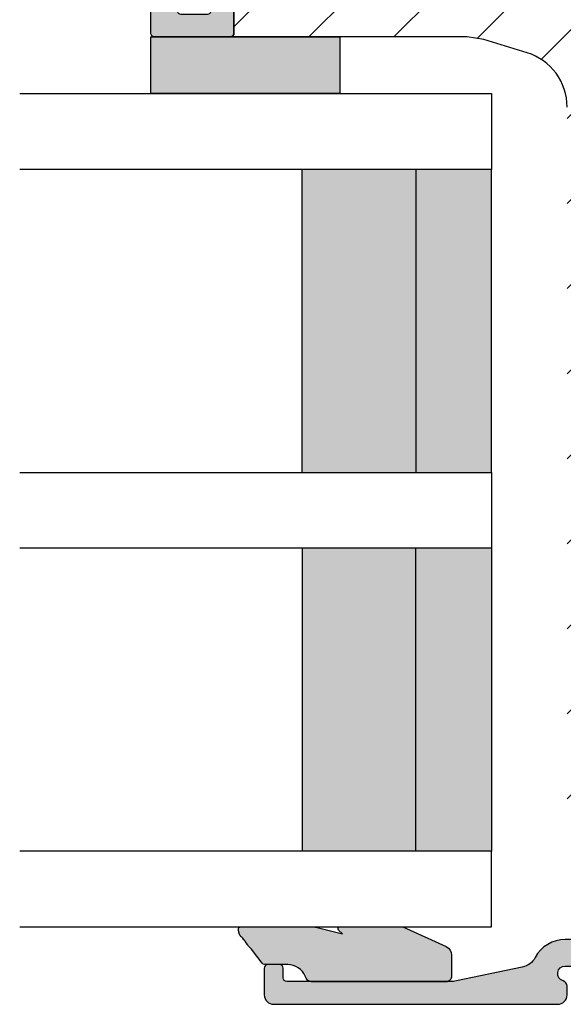
# Model space of a CAD drawing. Units: millimetres. Extents: x -390 to 660, y -6 to 790.
# Drawn here: x 304 to 333, y 439 to 491 of the extents above; entities that cross this region are included whole.
import ezdxf

# ---------------------------------------------------------------- set-up
doc = ezdxf.new("R2010")
doc.units = ezdxf.units.MM
doc.header["$LTSCALE"] = 0.5
for name, color, linetype in [('1', 7, 'Continuous'), ('295R59x84$0$1', 7, 'Continuous'), ('GLAS', 3, 'Continuous'), ('SKR', 6, 'Continuous')]:
    doc.layers.add(name, color=color, linetype=linetype)
doc.layers.add('hjælpelinie', color=5, linetype='Continuous', plot=False)

# ---------------------------------------------------------------- blocks, each defined once
blk = doc.blocks.new('0-1377')
at = {"layer": 'SKR'}
blk.add_hatch(color=9, dxfattribs=at).paths.add_polyline_path([(0, 0), (3, 0), (3, 10), (0, 10)])
at = {"layer": '1', "color": 9}
blk.add_lwpolyline([(3, 0), (3, 10), (0, 10), (0, 0)], close=True, dxfattribs=at)
blk = doc.blocks.new('TPS_Glas_44mm_ WB')
at = {"layer": 'SKR'}
h = blk.add_hatch(color=8, dxfattribs=at)
h.paths.add_polyline_path([(22.00000000000051, 10), (6.000000000000455, 10), (6.000000000000398, 4), (22.00000000000051, 4)])
h.paths.add_polyline_path([(22.00000000000051, 4), (6.000000000000398, 4), (6.000000000000455, 0), (22.00000000000051, 0)])
h.paths.add_polyline_path([(42.00000000000051, 10), (26.00000000000045, 10), (26.00000000000046, 4), (42.0000000000005, 4)])
h.paths.add_polyline_path([(42.0000000000005, 4), (26.00000000000045, 4), (26.00000000000045, 0), (42.00000000000051, 0)])
at = {"layer": 'GLAS'}
for p, q in [((22.00000000000051, 10), (6.000000000000455, 10)), ((26.00000000000045, 10), (42.00000000000051, 10)), ((6.000000000000398, 4), (22.00000000000051, 4)), ((42.00000000000057, 4), (26.00000000000045, 4)), ((22.00000000000051, 0), (6.000000000000455, 0)), ((26.00000000000045, 0), (42.00000000000051, 0))]:
    blk.add_line(p, q, dxfattribs=at)
for points in [[(2.000000000000567, 24.92341502953721), (2, 0), (6.000000000000455, 0), (6.000000000000526, 24.92341502953721)], [(26.00000000000045, 24.92341502953721), (26.00000000000045, 0), (22.00000000000051, 0), (22.00000000000051, 24.92341502953721)], [(46.0000000000004, 24.92341502953721), (46.00000000000097, 0), (42.00000000000051, 0), (42.00000000000044, 24.92341502953721)]]:
    blk.add_lwpolyline(points, dxfattribs=at)
blk = doc.blocks.new('CBF1622')
at = {"layer": 'SKR'}
h = blk.add_hatch(color=9, dxfattribs=at)
h.dxf.hatch_style = 1
edge = h.paths.add_edge_path()
edge.add_arc((2.151502485446954, 12.34384913085999), 1.500000000000783, 348.188734465366, 360.0000000000442)
edge.add_line((3.651502485447736, 12.34384913086114), (3.651502485447736, 20.98869016795561))
edge.add_arc((3.451502485447923, 20.98869016795561), 0.1999999999998132, 359.999999999999, 450.0000000000014)
edge.add_line((3.451502485447918, 21.18869016795543), (2.951585415663885, 21.18869016795543))
edge.add_arc((2.951585415663999, 21.38869016795559), 0.2000000000001592, 179.9999999999674, 269.99999999996743, ccw=False)
edge.add_line((2.75158541566384, 21.3886901679557), (2.75158541566384, 21.98869016795561))
edge.add_arc((2.951585415663772, 21.9886901679555), 0.1999999999999318, 89.99999999996737, 179.9999999999674, ccw=False)
edge.add_line((2.951585415663885, 22.18869016795543), (4.351502485447782, 22.18869016795543))
edge.add_arc((4.351502485447782, 21.68869016795543), 0.5, 0, 90, ccw=False)
edge.add_line((4.851502485447782, 21.68869016795543), (4.851502485447782, 6.688690167955428))
edge.add_arc((4.351502485447782, 6.688690167955428), 0.5, -90, 0, ccw=False)
edge.add_line((4.351502485447782, 6.188690167955428), (3.902322878695941, 6.188690167955428))
edge.add_arc((3.902322878695759, 6.488690167955084), 0.2999999999996552, 196.6015495990488, 270.0000000000347, ccw=False)
edge.add_arc((3.231502485447035, 6.288690167954897), 0.3999999999992355, 16.60154959907406, 179.9999999999369)
edge.add_line((2.8315024854478, 6.288690167955338), (2.8315024854478, 5.47258573593308))
edge.add_arc((3.13150248544747, 5.472585735932947), 0.2999999999996703, 179.9999999999746, 225.0300000000011)
edge.add_line((2.919481552238722, 5.260342658587433), (3.167677812114562, 5.012406173233103))
edge.add_arc((3.026330523308657, 4.870910788336181), 0.1999999999997697, -27.509999999998172, 45.02999999996888, ccw=False)
edge.add_line((3.203716569174958, 4.77853010457693), (1.132945298627192, 0.3023100483014787))
edge.add_arc((0.5830485564410723, 0.5886901679555052), 0.6199999999999694, 155.6800000000223, 332.48999999999825, ccw=False)
edge.add_line((0.01806761962916426, 0.8440263013935692), (1.431502485447709, 4.471526290758447))
edge.add_line((1.431502485447709, 4.471526290758447), (1.431502485447709, 6.288690167955792))
edge.add_arc((3.231502485446994, 6.288690167955366), 1.799999999999285, 118.10196174857941, 179.9999999999864, ccw=False)
edge.add_arc((1.912584650078318, 8.758600235861412), 1.000000000000222, 298.1019617485993, 348.1887344653223)
edge.add_line((2.891411811767966, 8.553911722409794), (3.619743227982099, 12.03681636068359))
at = {"layer": '1'}
blk.add_lwpolyline([(3.619743227982099, 12.03681636068359, 0.05158204344501079), (3.651502485447736, 12.34384913086114), (3.651502485447736, 20.98869016795561, 0.4142135623731091), (3.451502485447918, 21.18869016795543), (2.951585415663885, 21.18869016795543, -0.414213562373095), (2.75158541566384, 21.3886901679557), (2.75158541566384, 21.98869016795561, -0.414213562373095), (2.951585415663885, 22.18869016795543), (4.351502485447782, 22.18869016795543, -0.414213562373095), (4.851502485447782, 21.68869016795543), (4.851502485447782, 6.688690167955428, -0.414213562373095), (4.351502485447782, 6.188690167955428), (3.902322878695941, 6.188690167955428, -0.3316792665683067), (3.614828424446159, 6.402975882240753, 0.8646890412958703), (2.8315024854478, 6.288690167955338), (2.8315024854478, 5.47258573593308, 0.1990484498120032), (2.919481552238722, 5.260342658587433), (3.167677812114562, 5.012406173233103, -0.3275266414275615), (3.203716569174958, 4.77853010457693), (1.132945298627192, 0.3023100483014787, -0.9725424074613156), (0.01806761962916426, 0.8440263013935692), (1.431502485447709, 4.471526290758447), (1.431502485447709, 6.288690167955792, -0.2768454949171956), (2.383626734138943, 7.876489497323291, 0.2220919218950381), (2.891411811767966, 8.553911722409794), (3.619743227982099, 12.03681636068359)], format="xyb", dxfattribs=at)
blk = doc.blocks.new('CBF1029')
at = {"layer": 'SKR'}
h = blk.add_hatch(color=9, dxfattribs=at)
h.dxf.hatch_style = 1
edge = h.paths.add_edge_path()
edge.add_arc((4.700006816724681, 7.199996095092047), 0.7000000000011823, 180.0000000000372, 270)
edge.add_line((4.700006816724681, 6.499996095090864), (4.800006816724135, 6.499996095089955))
edge.add_arc((4.800006816723226, 6.699996095090228), 0.2000000000002728, 270.0000000002605, 360.0000000001303)
edge.add_line((5.000006816723499, 6.699996095090683), (5.000006816722589, 7.499996095091319))
edge.add_arc((5.200006816722521, 7.499996095091205), 0.1999999999999318, 89.99999999990229, 179.9999999999674, ccw=False)
edge.add_line((5.200006816722862, 7.699996095091137), (6.500006816723044, 7.699996095091137))
edge.add_arc((6.500006816723044, 6.699996095091137), 1, 0, 90, ccw=False)
edge.add_line((7.500006816723044, 6.699996095091137), (7.500006816723044, 3.599301516697778))
edge.add_arc((7.300006816723232, 3.599301516697782), 0.1999999999998119, 271.5917541764321, 359.999999999999, ccw=False)
edge.add_arc((7.35000681676711, 1.799996095123663), 1.600000000030856, 91.59175417814646, 160.5287793679172)
edge.add_arc((5.652950541852054, 2.399996095119734), 0.2000000000313245, 269.99999998743556, 340.52877935373795, ccw=False)
edge.add_line((5.652950541808195, 2.199996095088409), (5.200006816723317, 2.199996095088409))
edge.add_arc((5.200006816723544, 2.399996095088454), 0.2000000000000455, 179.9999999999349, 269.99999999993486, ccw=False)
edge.add_line((5.000006816723499, 2.399996095088682), (5.000006816723499, 3.299996095089227))
edge.add_arc((4.800006816723226, 3.299996095089682), 0.2000000000002728, 359.9999999998697, 449.9999999997394)
edge.add_line((4.800006816724135, 3.499996095089955), (4.700006816724681, 3.499996095089045))
edge.add_arc((4.700006816724681, 2.799996095087863), 0.7000000000011823, 90, 179.9999999999628)
edge.add_line((4.000006816723499, 2.799996095088318), (4.000006816722589, 2.499996095094502))
edge.add_arc((6.503671253694287, 2.501513954584189), 2.503664897076731, 180.0347358578546, 267.6269854862816)
edge.add_arc((6.40000681672359, 0.4999960950913191), 0.5, 270, 360)
edge.add_line((6.90000681672359, 0.4999960950913191), (6.900006816723135, 1.799996095091046))
edge.add_arc((7.10000681672318, 1.799996095091274), 0.2000000000000455, 89.99999999993491, 180.0000000000651, ccw=False)
edge.add_line((7.100006816723408, 1.999996095091319), (8.650006816722339, 1.999996095091319))
edge.add_arc((8.650006816722566, 2.199996095091024), 0.1999999999997044, 269.9999999999349, 360.0000000000326)
edge.add_line((8.85000681672227, 2.199996095091137), (8.85000681672227, 11.19999609509114))
edge.add_arc((9.05000681672243, 11.19999609509125), 0.2000000000001592, 90.00000000003263, 180.0000000000326, ccw=False)
edge.add_line((9.050006816722316, 11.39999609509141), (14.00000681672282, 11.39999609509141))
edge.add_arc((14.00000681672271, 11.59999609509146), 0.2000000000000473, 270.000000000031, 315.0000000000216)
edge.add_line((14.1414281729601, 11.45857473885417), (14.85858546048553, 12.17573202637959))
edge.add_arc((15.00000681672282, 12.0343106701423), 0.1999999999999695, 45, 135, ccw=False)
edge.add_line((15.1414281729601, 12.17573202637959), (15.85858546048553, 11.45857473885417))
edge.add_arc((16.00000681672283, 11.59999609509123), 0.1999999999998175, 224.9999999999507, 269.9999999999634)
edge.add_line((16.0000068167227, 11.39999609509141), (21.90000681672245, 11.39999609509141))
edge.add_arc((21.90000681672245, 11.89999609509141), 0.5, 270, 450)
edge.add_line((21.90000681672245, 12.39999609509141), (17.70000681672263, 12.39999609509141))
edge.add_arc((17.70000681672252, 12.59999609509134), 0.1999999999999318, 180.0000000000326, 270.00000000003257, ccw=False)
edge.add_line((17.50000681672259, 12.59999609509123), (17.5000068167227, 12.69999609509159))
edge.add_arc((16.80000681672271, 12.69999609509142), 0.6999999999999886, 1.410348818751845e-11, 89.99999999999535)
edge.add_line((16.80000681672277, 13.39999609509141), (16.70000681672241, 13.39999609509141))
edge.add_arc((16.70000681672229, 13.19999609509148), 0.1999999999999318, 89.99999999996743, 179.9999999999674)
edge.add_line((16.50000681672236, 13.19999609509159), (16.50000681672248, 12.59999609509123))
edge.add_arc((16.3000068167226, 12.59999609509129), 0.1999999999998749, 269.9999999999511, 359.99999999998374, ccw=False)
edge.add_line((16.30000681672243, 12.39999609509141), (16.13137766662146, 12.39999609509141))
edge.add_arc((16.13137766662102, 12.59999609509123), 0.1999999999998217, 225.000000000136, 270.0000000001262, ccw=False)
edge.add_line((15.98995631038417, 12.45857473885371), (15.70711359790926, 12.74141745132874))
edge.add_arc((15.00000681672282, 12.03431067014219), 0.9999999999999277, 45.0000000000046, 134.9999999999954)
edge.add_line((14.29290003553638, 12.74141745132874), (14.01005732306157, 12.45857473885371))
edge.add_arc((13.86863596682473, 12.59999609509123), 0.1999999999998212, 269.9999999998738, 314.999999999864, ccw=False)
edge.add_line((13.86863596682429, 12.39999609509141), (13.70000681672298, 12.39999609509141))
edge.add_arc((13.70000681672286, 12.59999609509134), 0.1999999999999318, 180.0000000000326, 270.00000000003257, ccw=False)
edge.add_line((13.50000681672293, 12.59999609509123), (13.50000681672304, 13.19999609509159))
edge.add_arc((13.30000681672311, 13.19999609509148), 0.1999999999999318, 3.256887993819752e-11, 90.00000000003257)
edge.add_line((13.300006816723, 13.39999609509141), (13.20000681672263, 13.39999609509141))
edge.add_arc((13.20000681672269, 12.69999609509142), 0.6999999999999904, 90.0000000000048, 179.9999999999859)
edge.add_line((12.5000068167227, 12.69999609509159), (12.50000681672282, 12.59999609509123))
edge.add_arc((12.30000681672288, 12.59999609509134), 0.1999999999999318, 269.99999999996743, 359.99999999996743, ccw=False)
edge.add_line((12.30000681672277, 12.39999609509141), (9.050006816722316, 12.39999609509096))
edge.add_arc((9.05000681672197, 11.19999609509126), 1.199999999999699, 89.99999999998346, 179.999999999984)
edge.add_line((7.850006816722271, 11.19999609509159), (7.850006816722271, 9.39999609509141))
edge.add_arc((7.650006816722112, 9.399996095091296), 0.2000000000001592, -89.99999999996737, 3.26281224261038e-11, ccw=False)
edge.add_line((7.650006816722225, 9.199996095091137), (6.800006816722316, 9.199996095091592))
edge.add_arc((6.800006816722259, 9.399996095091467), 0.1999999999998749, 180.0000000000163, 270.00000000001626, ccw=False)
edge.add_line((6.600006816722384, 9.39999609509141), (6.600006816722271, 19.99999609509132))
edge.add_arc((6.800006816722487, 19.99999609509092), 0.200000000000216, 90.00000000001631, 179.999999999886, ccw=False)
edge.add_line((6.80000681672243, 20.19999609509114), (31.70000681672229, 20.19999609509114))
edge.add_arc((31.70000681672249, 19.99999609509106), 0.2000000000000739, 7.332801033044234e-11, 90.00000000005701, ccw=False)
edge.add_line((31.90000681672257, 19.99999609509132), (31.90000681672234, 18.59999609509123))
edge.add_arc((31.70000681672241, 18.59999609509134), 0.1999999999999318, 270, 359.99999999996743, ccw=False)
edge.add_line((31.70000681672241, 18.39999609509141), (30.60000681672238, 18.39999609509141))
edge.add_arc((30.60000681672238, 17.79999609509127), 0.6000000000001364, 90, 270)
edge.add_line((30.60000681672238, 17.19999609509114), (32.90000681672234, 17.19999609509114))
edge.add_arc((32.90000681672223, 17.3999960950913), 0.2000000000001592, 270.0000000000326, 360.0000000000326)
edge.add_line((33.10000681672238, 17.39999609509141), (33.10000681672238, 21.39999609509141))
edge.add_arc((32.90000681672234, 21.39999609509118), 0.2000000000000455, 6.513775987635801e-11, 90.00000000006513)
edge.add_line((32.90000681672211, 21.59999609509123), (1.000006816722362, 21.59999609509123))
edge.add_arc((1.000006816722362, 20.59999609509123), 1, 90, 180)
edge.add_line((6.816722361691063e-06, 20.59999609509123), (6.816722361691063e-06, 9.199996095091592))
edge.add_arc((1.500006816722362, 9.199996095091592), 1.5, 180, 270)
edge.add_line((1.500006816722362, 7.699996095091592), (3.800006816722771, 7.699996095091592))
edge.add_arc((3.800006816722771, 7.499996095091774), 0.1999999999998181, 0, 90, ccw=False)
edge.add_line((4.000006816722589, 7.499996095091774), (4.000006816723499, 7.199996095091592))
edge = h.paths.add_edge_path(flags=16)
edge.add_arc((1.400006816722453, 9.099996095091228), 0.1999999999998181, 180, 270)
edge.add_line((1.400006816722453, 8.89999609509141), (5.200006816722635, 8.89999609509141))
edge.add_arc((5.200006816722606, 9.099996095091257), 0.1999999999998465, 270.0000000000081, 359.9999999999918)
edge.add_line((5.400006816722453, 9.099996095091228), (5.400006816722453, 20.19999609509159))
edge.add_arc((5.200006816722663, 20.19999609509162), 0.1999999999997897, 359.9999999999918, 450.0000000000082)
edge.add_line((5.200006816722635, 20.39999609509141), (1.400006816722453, 20.39999609509141))
edge.add_arc((1.400006816722424, 20.19999609509162), 0.1999999999997897, 89.99999999999186, 180.0000000000082)
edge.add_line((1.200006816722635, 20.19999609509159), (1.200006816722635, 9.099996095091228))
at = {"layer": '1'}
for points in [[(4.000006816723499, 7.199996095091592, 0.4142135623729049), (4.700006816724681, 6.499996095090864), (4.800006816724135, 6.499996095089955, 0.4142135623724291), (5.000006816723499, 6.699996095090683), (5.000006816722589, 7.499996095091319, -0.414213562373428), (5.200006816722862, 7.699996095091137), (6.500006816723044, 7.699996095091137, -0.414213562373095), (7.500006816723044, 6.699996095091137), (7.500006816723044, 3.599301516697778, -0.4060998046051019), (7.305562372278246, 3.399378692081882, 0.3102070067484619), (5.841512350184303, 2.333329428403886, -0.3178372451995922), (5.652950541808195, 2.199996095088409), (5.200006816723317, 2.199996095088409, -0.414213562373095), (5.000006816723499, 2.399996095088682), (5.000006816723499, 3.299996095089227, 0.4142135623724291), (4.800006816724135, 3.499996095089955), (4.700006816724681, 3.499996095089045, 0.4142135623729047), (4.000006816723499, 2.799996095088318), (4.000006816722589, 2.499996095094502, 0.4019581407122565), (6.40000681672359, -3.904908680851804e-06, 0.414213562373095), (6.90000681672359, 0.4999960950913191), (6.900006816723135, 1.799996095091046, -0.414213562373761), (7.100006816723408, 1.999996095091319), (8.650006816722339, 1.999996095091319, 0.4142135623735945), (8.85000681672227, 2.199996095091137), (8.85000681672227, 11.19999609509114, -0.414213562373095), (9.050006816722316, 11.39999609509141), (14.00000681672282, 11.39999609509141, 0.1989123673796148), (14.1414281729601, 11.45857473885417), (14.85858546048553, 12.17573202637959, -0.414213562373095), (15.1414281729601, 12.17573202637959), (15.85858546048553, 11.45857473885417, 0.1989123673797155), (16.0000068167227, 11.39999609509141), (21.90000681672245, 11.39999609509141, 0.9999999999999999), (21.90000681672245, 12.39999609509141), (17.70000681672263, 12.39999609509141, -0.414213562373095), (17.50000681672259, 12.59999609509123), (17.5000068167227, 12.69999609509159, 0.4142135623729987), (16.80000681672277, 13.39999609509141), (16.70000681672241, 13.39999609509141, 0.414213562373095), (16.50000681672236, 13.19999609509159), (16.50000681672248, 12.59999609509123, -0.4142135623732615), (16.30000681672243, 12.39999609509141), (16.13137766662146, 12.39999609509141, -0.1989123673796137), (15.98995631038417, 12.45857473885371), (15.70711359790926, 12.74141745132874, 0.414213562373048), (14.29290003553638, 12.74141745132874), (14.01005732306157, 12.45857473885371, -0.1989123673796137), (13.86863596682429, 12.39999609509141), (13.70000681672298, 12.39999609509141, -0.414213562373095), (13.50000681672293, 12.59999609509123), (13.50000681672304, 13.19999609509159, 0.414213562373095), (13.300006816723, 13.39999609509141), (13.20000681672263, 13.39999609509141, 0.4142135623729988), (12.5000068167227, 12.69999609509159), (12.50000681672282, 12.59999609509123, -0.414213562373095), (12.30000681672277, 12.39999609509141), (9.050006816722316, 12.39999609509096, 0.4142135623730978), (7.850006816722271, 11.19999609509159), (7.850006816722271, 9.39999609509141, -0.414213562373095), (7.650006816722225, 9.199996095091137), (6.800006816722316, 9.199996095091592, -0.414213562373095), (6.600006816722384, 9.39999609509141), (6.600006816722271, 19.99999609509132, -0.4142135623724291), (6.80000681672243, 20.19999609509114), (31.70000681672229, 20.19999609509114, -0.4142135623730119), (31.90000681672257, 19.99999609509132), (31.90000681672234, 18.59999609509123, -0.4142135623729286), (31.70000681672241, 18.39999609509141), (30.60000681672238, 18.39999609509141, 0.9999999999999999), (30.60000681672238, 17.19999609509114), (32.90000681672234, 17.19999609509114, 0.414213562373095), (33.10000681672238, 17.39999609509141), (33.10000681672238, 21.39999609509141, 0.414213562373095), (32.90000681672211, 21.59999609509123), (1.000006816722362, 21.59999609509123, 0.414213562373095), (6.816722361691063e-06, 20.59999609509123), (6.816722361691063e-06, 9.199996095091592, 0.414213562373095), (1.500006816722362, 7.699996095091592), (3.800006816722771, 7.699996095091592, -0.414213562373095), (4.000006816722589, 7.499996095091774)], [(1.200006816722635, 9.099996095091228, 0.414213562373095), (1.400006816722453, 8.89999609509141), (5.200006816722635, 8.89999609509141, 0.4142135623730118), (5.400006816722453, 9.099996095091228), (5.400006816722453, 20.19999609509159, 0.4142135623731783), (5.200006816722635, 20.39999609509141), (1.400006816722453, 20.39999609509141, 0.4142135623731783), (1.200006816722635, 20.19999609509159)]]:
    blk.add_lwpolyline(points, format="xyb", close=True, dxfattribs=at)
blk = doc.blocks.new('295R59G44')
at = {"layer": 'SKR'}
h = blk.add_hatch(dxfattribs=at)
h.set_pattern_fill('ANSI31', color=256)
h.set_pattern_definition([(45, (-350.0444352096197, 2114.247388555817), (-2.245064030267288, 2.245064030267288), [])])
edge = h.paths.add_edge_path()
edge.add_line((33.23363619851028, 41.39933080232103), (33.10000000000008, 42.28474514459739))
edge.add_line((33.10000000000019, 42.28474514459739), (33.09999999999997, 54.80000000000027))
edge.add_arc((32.89999999999981, 54.79999999999981), 0.2000000000001592, -89.99999999996737, 1.3028511602897197e-10, ccw=False)
edge.add_line((32.89999999999992, 54.59999999999999), (30.59999999999997, 54.59999999999999))
edge.add_arc((30.59999999999997, 55.1999999999999), 0.599999999999909, 90, 270, ccw=False)
edge.add_line((30.59999999999997, 55.80000000000027), (31.69999999999999, 55.80000000000027))
edge.add_arc((31.69999999999999, 56.00000000000009), 0.1999999999998181, 270, 360)
edge.add_line((31.89999999999992, 56.00000000000009), (31.90000000000015, 57.40000000000018))
edge.add_arc((31.7000000000001, 57.39999999999972), 0.2000000000000455, 1.30275519752716e-10, 90.00000000006513)
edge.add_line((31.69999999999987, 57.59999999999999), (6.800000000000011, 57.59999999999999))
edge.add_arc((6.800000000000125, 57.39999999999972), 0.2000000000002728, 90.00000000003257, 179.9999999998697)
edge.add_line((6.599999999999852, 57.40000000000018), (6.599999999999966, 46.80000000000027))
edge.add_arc((6.799999999999898, 46.80000000000027), 0.1999999999999318, 180, 270)
edge.add_line((6.799999999999898, 46.60000000000045), (7.649999999999807, 46.59999999999999))
edge.add_arc((7.649999999999693, 46.79999999999981), 0.1999999999998181, 270.0000000000326, 360.0000000001303)
edge.add_line((7.849999999999852, 46.80000000000027), (7.849999999999852, 48.60000000000045))
edge.add_arc((9.049999999999784, 48.60000000000045), 1.199999999999932, 89.9999999999946, 180, ccw=False)
edge.add_line((9.049999999999898, 49.80000000000027), (12.30000000000035, 49.80000000000027))
edge.add_arc((12.30000000000047, 50.00000000000009), 0.1999999999998181, 269.9999999999674, 360)
edge.add_line((12.5000000000004, 50.00000000000009), (12.50000000000028, 50.10000000000045))
edge.add_arc((13.20000000000033, 50.10000000000045), 0.7000000000000455, 90.00000000000932, 180, ccw=False)
edge.add_line((13.20000000000022, 50.80000000000027), (13.30000000000058, 50.80000000000027))
edge.add_arc((13.30000000000069, 50.60000000000045), 0.1999999999998181, 0, 90.00000000003263, ccw=False)
edge.add_line((13.50000000000063, 50.60000000000045), (13.50000000000051, 50.00000000000009))
edge.add_arc((13.70000000000044, 50.00000000000009), 0.1999999999999318, 180, 270.0000000000326)
edge.add_line((13.70000000000056, 49.80000000000027), (13.86862915010187, 49.80000000000027))
edge.add_arc((13.86862915010232, 50.00000000000009), 0.1999999999998181, 269.9999999998697, 314.9999999998619)
edge.add_line((14.01005050633916, 49.85857864376257), (14.29289321881396, 50.1414213562376))
edge.add_arc((15.0000000000004, 49.43431457505093), 1.000000000000008, 45.00000000000921, 134.9999999999908, ccw=False)
edge.add_line((15.70710678118684, 50.1414213562376), (15.98994949366175, 49.85857864376257))
edge.add_arc((16.13137084989859, 50.00000000000009), 0.1999999999998087, 225.0000000001382, 270.0000000001303)
edge.add_line((16.13137084989904, 49.80000000000027), (16.30000000000001, 49.80000000000027))
edge.add_arc((16.30000000000013, 50.00000000000009), 0.1999999999998181, 269.9999999999674, 360)
edge.add_line((16.50000000000006, 50.00000000000009), (16.49999999999994, 50.60000000000045))
edge.add_arc((16.69999999999987, 50.60000000000045), 0.1999999999999318, 89.99999999996737, 180, ccw=False)
edge.add_line((16.69999999999999, 50.80000000000027), (16.80000000000035, 50.80000000000027))
edge.add_arc((16.80000000000024, 50.10000000000045), 0.6999999999998181, 0, 89.99999999999068, ccw=False)
edge.add_line((17.50000000000028, 50.10000000000045), (17.50000000000017, 50.00000000000009))
edge.add_arc((17.7000000000001, 50.00000000000009), 0.1999999999999318, 180, 270.0000000000326)
edge.add_line((17.70000000000022, 49.80000000000027), (21.90000000000003, 49.80000000000027))
edge.add_arc((21.90000000000003, 49.30000000000027), 0.5, -90, 90, ccw=False)
edge.add_line((21.90000000000003, 48.80000000000027), (21.06970520064789, 48.80000000000027))
edge.add_line((21.06970520064789, 48.80000000000027), (21.15000761538732, 39.59825469290044))
edge.add_arc((21.35000000000053, 39.60000000000045), 0.2000000000003224, 180.500000000095, 269.9999999999185)
edge.add_line((21.35000000000019, 39.39999999999972), (23.19999999999999, 39.39999999999972))
edge.add_line((23.19999999999999, 39.39999999999972), (23.19999999999999, 37.90000000000018))
edge.add_arc((23.69999999999999, 37.90000000000018), 0.5, 180, 270)
edge.add_line((23.69999999999999, 37.40000000000018), (23.8799015492113, 37.40000000000018))
edge.add_arc((23.87990154921118, 37.20000000000036), 0.1999999999998181, 0.499999999834813, 89.99999999996737, ccw=False)
edge.add_line((24.07989393382417, 37.20174530709946), (24.10001903846791, 34.89563673225084))
edge.add_arc((24.59999999999985, 34.90000000000018), 0.4999999999998052, 180.5000000000178, 270.0000000000326)
edge.add_line((24.60000000000008, 34.40000000000018), (24.80659585976917, 34.40000000000018))
edge.add_arc((24.80659585976917, 34.20000000000036), 0.1999999999998181, 0.49999999996538236, 90, ccw=False)
edge.add_line((25.00658824438204, 34.20174530709991), (25.10001903846825, 23.4956367322512))
edge.add_arc((25.60000000000053, 23.50000000000009), 0.5000000000001423, 180.4999999999654, 269.9999999999804)
edge.add_line((25.60000000000031, 23.00000000000009), (53.78689065912096, 23.00000000000009))
edge.add_arc((53.78689065912107, 23.49999999999963), 0.4999999999995453, 269.999999999987, 359.5000000000344)
edge.add_line((54.28687162065302, 23.49563673225074), (54.2999999999999, 25.00000000000009))
edge.add_line((54.2999999999999, 25.00000000000009), (73.90000000000003, 25.00000000000009))
edge.add_line((73.90000000000003, 25.00000000000009), (73.90000000000003, 25.29999999999981))
edge.add_arc((74.49999999999994, 25.29999999999981), 0.6000000000000227, 0, 180, ccw=False)
edge.add_line((75.09999999999985, 25.29999999999981), (75.09999999999985, 24.1999999999999))
edge.add_arc((75.2999999999999, 24.1999999999999), 0.1999999999999318, 180, 270)
edge.add_line((75.2999999999999, 24.00000000000009), (77.69999999999999, 24.00000000000009))
edge.add_arc((77.69999999999999, 24.1999999999999), 0.1999999999998181, 269.9999999999837, 360)
edge.add_line((77.90000000000003, 24.1999999999999), (77.90000000000003, 35.59999999999999))
edge.add_arc((77.69999999999976, 35.59999999999999), 0.2000000000000455, 0, 89.99999999996743)
edge.add_line((77.69999999999999, 35.80000000000027), (76.09999999999985, 35.80000000000027))
edge.add_arc((76.10000000000008, 35.59999999999999), 0.2000000000002728, 90.00000000003257, 180)
edge.add_line((75.90000000000003, 35.59999999999999), (75.90000000000003, 34.50000000000009))
edge.add_arc((75.30000000000013, 34.50000000000009), 0.6000000000000227, -180, 0, ccw=False)
edge.add_line((74.69999999999999, 34.50000000000009), (74.69999999999953, 36.79999999999981))
edge.add_arc((74.89999999999958, 36.79999999999981), 0.2000000000000455, 90.00000000003263, 180, ccw=False)
edge.add_line((74.89999999999958, 37.00000000000009), (36.80575344219136, 36.99999999999963))
edge.add_arc((36.80575344219091, 39.99999999999872), 2.999999999999091, 197.1658194794117, 270.0000000000054, ccw=False)
edge.add_line((33.93938964070145, 39.11458565772327), (33.23363619851028, 41.39933080232103))
at = {"layer": '295R59x84$0$1', "ltscale": 0.1}
blk.add_lwpolyline([(36.80575344219125, 36.99999999999963, -0.328948541689677), (33.93938964070145, 39.11458565772327), (33.23363619851028, 41.39933080232103), (33.10000000000019, 42.28474514459739, 0.3755914409275759), (33.10000000000008, 42.28474514459739, 0.07005970048464488), (33.10000000000019, 42.28474514459739), (33.09999999999997, 54.80000000000027, -0.414213562373095), (32.89999999999992, 54.59999999999999), (30.59999999999997, 54.59999999999999, -0.9999999999999999)], format="xyb", dxfattribs=at)
at = {"layer": '1'}
blk.add_blockref('CBF1029', (-6.816722418534482e-06, 37.40000390490886), dxfattribs=at)
blk = doc.blocks.new('2503-1061')
at = {"layer": 'SKR'}
h = blk.add_hatch(color=8, dxfattribs=at)
h.dxf.hatch_style = 1
edge = h.paths.add_edge_path()
edge.add_line((1.921896253878684, 12.10936814923544), (1.179704676713188, 12.68119949598269))
edge.add_line((1.179704676713188, 12.68119949598269), (1.162850494076428, 12.69500099105698))
edge.add_line((1.162850494076428, 12.69500099105698), (1.14390687175335, 12.71092255124657))
edge.add_line((1.14390687175335, 12.71092255124657), (1.125142116517273, 12.7270596784003))
edge.add_line((1.125142116517273, 12.7270596784003), (1.08798746966839, 12.75980850937351))
edge.add_line((1.08798746966839, 12.75980850937351), (1.051063078254339, 12.79290323552333))
edge.add_line((1.051063078254339, 12.79290323552333), (1.01404546699967, 12.82599960839652))
edge.add_line((1.01404546699967, 12.82599960839652), (0.9766111606289396, 12.85875337953981))
edge.add_line((0.9766111606289396, 12.85875337953981), (0.9496577401768658, 12.88156584372594))
edge.add_line((0.9496577401768658, 12.88156584372594), (0.9384401769382418, 12.89082376944779))
edge.add_line((0.9384401769382418, 12.89082376944779), (0.764340960937437, 13.00244300308877))
edge.add_line((0.764340960937437, 13.00244300308877), (0.7460464031851703, 13.01920184603413))
edge.add_line((0.7460464031851703, 13.01920184603413), (0.7282015959879455, 13.03495952464802))
edge.add_line((0.7282015959879455, 13.03495952464802), (0.7108719367927119, 13.05262880930552))
edge.add_line((0.7108719367927119, 13.05262880930552), (0.6941228230464187, 13.06624951273106))
edge.add_line((0.6941228230464187, 13.06624951273106), (0.6859864074187936, 13.07162814245967))
edge.add_line((0.6859864074187936, 13.07162814245967), (0.5940811805402859, 13.13448502350422))
edge.add_line((0.5940811805402859, 13.13448502350422), (0.5755517236232492, 13.15187054141636))
edge.add_line((0.5755517236232492, 13.15187054141636), (0.5626181266899035, 13.16621009733734))
edge.add_line((0.5626181266899035, 13.16621009733734), (0.5557559698531431, 13.17646201303657))
edge.add_line((0.5557559698531431, 13.17646201303657), (0.5487186586510742, 13.18650538817175))
edge.add_line((0.5487186586510742, 13.18650538817175), (0.5414795439943401, 13.19631203107804))
edge.add_line((0.5414795439943401, 13.19631203107804), (0.53401197679357, 13.20585375009055))
edge.add_line((0.53401197679357, 13.20585375009055), (0.5262893079593862, 13.21510235354441))
edge.add_line((0.5262893079593862, 13.21510235354441), (0.5182848884024249, 13.22402964977474))
edge.add_line((0.5182848884024249, 13.22402964977474), (0.512568647771749, 13.23000263390952))
edge.add_line((0.512568647771749, 13.23000263390952), (0.5013379341293795, 13.24082196748796))
edge.add_line((0.5013379341293795, 13.24082196748796), (0.4923900690577536, 13.24868094931853))
edge.add_line((0.4923900690577536, 13.24868094931853), (0.4831388083469559, 13.25619501636615))
edge.add_line((0.4831388083469559, 13.25619501636615), (0.4735943069336823, 13.2633746039015))
edge.add_line((0.4735943069336823, 13.2633746039015), (0.4637667197546289, 13.27023014719529))
edge.add_line((0.4637667197546289, 13.27023014719529), (0.4536662017464952, 13.27677208151824))
edge.add_line((0.4536662017464952, 13.27677208151824), (0.4433029078459736, 13.28301084214104))
edge.add_line((0.4433029078459736, 13.28301084214104), (0.4326869929897565, 13.28895686433441))
edge.add_line((0.4326869929897565, 13.28895686433441), (0.4218286121145507, 13.29462058336906))
edge.add_line((0.4218286121145507, 13.29462058336906), (0.4107379201570449, 13.30001243451568))
edge.add_line((0.4107379201570449, 13.30001243451568), (0.3994250720539387, 13.305142853045))
edge.add_line((0.3994250720539387, 13.305142853045), (0.3879002227419246, 13.3100222742277))
edge.add_line((0.3879002227419246, 13.3100222742277), (0.376173527157702, 13.3146611333345))
edge.add_line((0.376173527157702, 13.3146611333345), (0.3642551402379706, 13.31906986563611))
edge.add_line((0.3642551402379706, 13.31906986563611), (0.3521552169194191, 13.32325890640324))
edge.add_line((0.3521552169194191, 13.32325890640324), (0.3398839121387507, 13.32723869090659))
edge.add_line((0.3398839121387507, 13.32723869090659), (0.3274513808326542, 13.33101965441686))
edge.add_line((0.3274513808326542, 13.33101965441686), (0.3148677779378328, 13.33461223220477))
edge.add_line((0.3148677779378328, 13.33461223220477), (0.289287977128792, 13.34127397169632))
edge.add_line((0.289287977128792, 13.34127397169632), (0.263225749205203, 13.3473073915469))
edge.add_line((0.263225749205203, 13.3473073915469), (0.2430843228473183, 13.35153633512686))
edge.add_line((0.2430843228473183, 13.35153633512686), (0.2100681926173085, 13.35769029745499))
edge.add_line((0.2100681926173085, 13.35769029745499), (0.1967396157458712, 13.35982208813822))
edge.add_line((0.1967396157458712, 13.35982208813822), (0.1834841776920495, 13.36168713335186))
edge.add_line((0.1834841776920495, 13.36168713335186), (0.1703473277677485, 13.36324329485225))
edge.add_line((0.1703473277677485, 13.36324329485225), (0.1573745152848769, 13.3644484343957))
edge.add_line((0.1573745152848769, 13.3644484343957), (0.1446111895553539, 13.36526041373855))
edge.add_line((0.1446111895553539, 13.36526041373855), (0.1321027998910846, 13.3656370946371))
edge.add_line((0.1321027998910846, 13.3656370946371), (0.1198947956039778, 13.3655363388477))
edge.add_line((0.1198947956039778, 13.3655363388477), (0.1080326260059419, 13.36491600812666))
edge.add_line((0.1080326260059419, 13.36491600812666), (0.09656174040889276, 13.36373396423031))
edge.add_line((0.09656174040889276, 13.36373396423031), (0.08552758812473904, 13.36194806891499))
edge.add_line((0.08552758812473904, 13.36194806891499), (0.07497561846539291, 13.359516183937))
edge.add_line((0.07497561846539291, 13.359516183937), (0.06989465502998904, 13.35804482712336))
edge.add_line((0.06989465502998904, 13.35804482712336), (0.06495128074275236, 13.35639617105267))
edge.add_line((0.06495128074275236, 13.35639617105267), (0.06015117676767368, 13.35456494844449))
edge.add_line((0.06015117676767368, 13.35456494844449), (0.05550002426874379, 13.35254589201834))
edge.add_line((0.05550002426874379, 13.35254589201834), (0.05100350440994283, 13.35033373449377))
edge.add_line((0.05100350440994283, 13.35033373449377), (0.04666729835526517, 13.34792320859033))
edge.add_line((0.04666729835526517, 13.34792320859033), (0.04249708726869805, 13.34530904702753))
edge.add_line((0.04249708726869805, 13.34530904702753), (0.03849855231423582, 13.34248598252493))
edge.add_line((0.03849855231423582, 13.34248598252493), (0.03467737465585508, 13.33944874780208))
edge.add_line((0.03467737465585508, 13.33944874780208), (0.03103923545755727, 13.33619207557852))
edge.add_line((0.03103923545755727, 13.33619207557852), (0.02758981588332254, 13.33271069857376))
edge.add_line((0.02758981588332254, 13.33271069857376), (0.02433479709714526, 13.32899934950738))
edge.add_line((0.02433479709714526, 13.32899934950738), (0.02127986026301265, 13.32505276109891))
edge.add_line((0.02127986026301265, 13.32505276109891), (0.01843068654490843, 13.32086566606787))
edge.add_line((0.01843068654490843, 13.32086566606787), (0.01579295710683049, 13.31643279713381))
edge.add_line((0.01579295710683049, 13.31643279713381), (0.01337235311275542, 13.31174888701628))
edge.add_line((0.01337235311275542, 13.31174888701628), (0.01203065894494593, 13.30882517273132))
edge.add_line((0.01203065894494593, 13.30882517273132), (0.009197784256462782, 13.30161485938844))
edge.add_line((0.009197784256462782, 13.30161485938844), (0.00743257623839888, 13.29617839849735))
edge.add_line((0.00743257623839888, 13.29617839849735), (0.005868186498060979, 13.29051159707023))
edge.add_line((0.005868186498060979, 13.29051159707023), (0.004494045652412737, 13.28462657829314))
edge.add_line((0.004494045652412737, 13.28462657829314), (0.003299584318417814, 13.27853546535224))
edge.add_line((0.003299584318417814, 13.27853546535224), (0.002274233113032764, 13.2722503814336))
edge.add_line((0.002274233113032764, 13.2722503814336), (0.001407422653221246, 13.26578344972334))
edge.add_line((0.001407422653221246, 13.26578344972334), (0.0001071464381734444, 13.25235253567239))
edge.add_line((0.0001071464381734444, 13.25235253567239), (-0.0006857993910376337, 13.23833970868825))
edge.add_line((-0.0006857993910376337, 13.23833970868825), (-0.001055969898716924, 13.2238419542598))
edge.add_line((-0.001055969898716924, 13.2238419542598), (-0.001087920149169364, 13.20895625787589))
edge.add_line((-0.001087920149169364, 13.20895625787589), (-0.0008662052066998882, 13.1937796050254))
edge.add_line((-0.0008662052066998882, 13.1937796050254), (-2.362554596402333e-13, 12.82112612264125))
edge.add_line((-2.362554596402333e-13, 12.82112612264125), (-2.362554596402333e-13, 9.439924184606179))
edge.add_arc((0.9999999999997636, 9.43992418460618), 0.9999999999999999, 180.0000000000001, 193.8408452716431)
edge.add_line((0.02903601364145736, 9.200698481147738), (0.3592801798478424, 7.860310774243024))
edge.add_line((0.3592801798478424, 7.860310774243024), (0.1751031387353859, 8.072608759645998))
edge.add_arc((0.09956689739653155, 8.007078032163403), 0.09999999999999941, 40.94295326648818, 180)
edge.add_line((-0.0004331026034680718, 8.007078032163403), (-0.0004331026034680718, 4.682707018779135))
edge.add_line((-0.0004331026034680718, 4.682707018779135), (1.038855803880276, 2.393319683887139))
edge.add_arc((1.494139503271603, 2.600000000000044), 0.4999999999999827, 204.4161200358628, 270.0000000000024)
edge.add_line((1.494139503271624, 2.100000000000062), (2.599917069783714, 2.100000000000042))
edge.add_arc((2.599917069783679, 2.400000000000032), 0.2999999999999901, 270.0000000000068, 360.0000000000095)
edge.add_line((2.899917069783669, 2.400000000000082), (2.899917069783669, 9.500000000000085))
edge.add_arc((2.530248416592435, 9.471142298975968), 0.3707933117797809, 4.463667840333678, 79.16133399449525)
edge.add_arc((2.988536859222677, 10.7567430619597), 0.9999999999999998, 180.0000000000001, 247.1348902143709, ccw=False)
edge.add_line((1.988536859222677, 10.7567430619597), (1.988536859222675, 11.98466365323556))
edge.add_arc((1.838536859222665, 11.98466365323556), 0.1500000000000101, 1.357036664091009e-12, 56.23903830311319)
at = {"layer": '1'}
blk.add_lwpolyline([(1.921896253878684, 12.10936814923544), (1.179704676713188, 12.68119949598269), (1.162850494076428, 12.69500099105698), (1.14390687175335, 12.71092255124657), (1.125142116517273, 12.7270596784003), (1.08798746966839, 12.75980850937351), (1.051063078254339, 12.79290323552333), (1.01404546699967, 12.82599960839652), (0.9766111606289396, 12.85875337953981), (0.9496577401768658, 12.88156584372594), (0.9384401769382418, 12.89082376944779), (0.9384401769382418, 12.89082376944779), (0.9384401769382418, 12.89082376944779), (0.9384401769382418, 12.89082376944779), (0.9384401769382418, 12.89082376944779), (0.9384401769382418, 12.89082376944779), (0.764340960937437, 13.00244300308877), (0.7460464031851703, 13.01920184603413), (0.7282015959879455, 13.03495952464802), (0.7108719367927119, 13.05262880930552), (0.6941228230464187, 13.06624951273106), (0.6859864074187936, 13.07162814245967), (0.5940811805402859, 13.13448502350422), (0.5755517236232492, 13.15187054141636), (0.5626181266899035, 13.16621009733734), (0.5557559698531431, 13.17646201303657), (0.5487186586510742, 13.18650538817175), (0.5414795439943401, 13.19631203107804), (0.53401197679357, 13.20585375009055), (0.5262893079593862, 13.21510235354441), (0.5182848884024249, 13.22402964977474), (0.512568647771749, 13.23000263390952), (0.5013379341293795, 13.24082196748796), (0.4923900690577536, 13.24868094931853), (0.4831388083469559, 13.25619501636615), (0.4735943069336823, 13.2633746039015), (0.4637667197546289, 13.27023014719529), (0.4536662017464952, 13.27677208151824), (0.4433029078459736, 13.28301084214104), (0.4326869929897565, 13.28895686433441), (0.4218286121145507, 13.29462058336906), (0.4107379201570449, 13.30001243451568), (0.3994250720539387, 13.305142853045), (0.3879002227419246, 13.3100222742277), (0.376173527157702, 13.3146611333345), (0.3642551402379706, 13.31906986563611), (0.3521552169194191, 13.32325890640324), (0.3398839121387507, 13.32723869090659), (0.3274513808326542, 13.33101965441686), (0.3148677779378328, 13.33461223220477), (0.289287977128792, 13.34127397169632), (0.263225749205203, 13.3473073915469), (0.2430843228473183, 13.35153633512686), (0.2100681926173085, 13.35769029745499), (0.1967396157458712, 13.35982208813822), (0.1834841776920495, 13.36168713335186), (0.1703473277677485, 13.36324329485225), (0.1573745152848769, 13.3644484343957), (0.1446111895553539, 13.36526041373855), (0.1321027998910846, 13.3656370946371), (0.1198947956039778, 13.3655363388477), (0.1080326260059419, 13.36491600812666), (0.09656174040889276, 13.36373396423031), (0.08552758812473904, 13.36194806891499), (0.07497561846539291, 13.359516183937), (0.06989465502998904, 13.35804482712336), (0.06495128074275236, 13.35639617105267), (0.06015117676767368, 13.35456494844449), (0.05550002426874379, 13.35254589201834), (0.05100350440994283, 13.35033373449377), (0.04666729835526517, 13.34792320859033), (0.04249708726869805, 13.34530904702753), (0.03849855231423582, 13.34248598252493), (0.03467737465585508, 13.33944874780208), (0.03103923545755727, 13.33619207557852), (0.02758981588332254, 13.33271069857376), (0.02433479709714526, 13.32899934950738), (0.02127986026301265, 13.32505276109891), (0.01843068654490843, 13.32086566606787), (0.01579295710683049, 13.31643279713381), (0.01337235311275542, 13.31174888701628), (0.01203065894494593, 13.30882517273132), (0.009197784256462782, 13.30161485938844), (0.00743257623839888, 13.29617839849735), (0.005868186498060979, 13.29051159707023), (0.004494045652412737, 13.28462657829314), (0.003299584318417814, 13.27853546535224), (0.002274233113032764, 13.2722503814336), (0.001407422653221246, 13.26578344972334), (0.0001071464381734444, 13.25235253567239), (-0.0006857993910376337, 13.23833970868825), (-0.001055969898716924, 13.2238419542598), (-0.001087920149169364, 13.20895625787589), (-0.0008662052066998882, 13.1937796050254), (-2.362554596402333e-13, 12.82112612264125), (-2.362554596402333e-13, 9.439924184606179, 0.0604656083156444), (0.02903601364145736, 9.200698481147738), (0.3592801798478424, 7.860310774243024), (0.1751031387353859, 8.072608759645998, 0.6940934517972772), (-0.0004331026034680718, 8.007078032163403), (-0.0004331026034680718, 4.682707018779135), (1.038855803880276, 2.393319683887139, 0.2942395772667811), (1.494139503271624, 2.100000000000062), (2.599917069783714, 2.100000000000042, 0.4142135623731091), (2.899917069783669, 2.400000000000082), (2.899917069783669, 9.500000000000085, 0.3379837281752601), (2.599973936234854, 9.835320870519123, -0.3016078354125156), (1.988536859222677, 10.7567430619597), (1.988536859222675, 11.98466365323556, 0.250436130378711)], format="xyb", close=True, dxfattribs=at)
blk.add_lwpolyline([(2.604453464059409, 9.833444656480813), (2.604453464059409, 9.833444656480813)], close=True, dxfattribs=at)
at = {"layer": 'hjælpelinie'}
blk.add_lwpolyline([(-5.453415496958769e-13, 0.8217320812600839), (0, 0), (-0.8324342993009566, 0)], dxfattribs=at)

msp = doc.modelspace()

# ---------------------------------------------------------------- block references
at = {"layer": '1', "ltscale": 2, "xscale": -1}
for name, p, rotation in [('295R59G44', (370.39901274311, 522.6957690986903), 90), ('2503-1061', (329.39901274311, 442.59576909869), 89.99694193049413), ('CBF1622', (339.5877029110654, 443.3588176551314), 90)]:
    msp.add_blockref(name, p, dxfattribs=dict(at, rotation=rotation))
at = {"layer": '1', "xscale": -1, "rotation": 90}
msp.add_blockref('0-1377', (321.39901274311, 489.5957690986904), dxfattribs=at)
at = {"layer": 'GLAS', "ltscale": 2, "rotation": 90}
msp.add_blockref('TPS_Glas_44mm_ WB', (329.39901274311, 440.5957690986899), dxfattribs=at)

doc.saveas('drawing.dxf')
